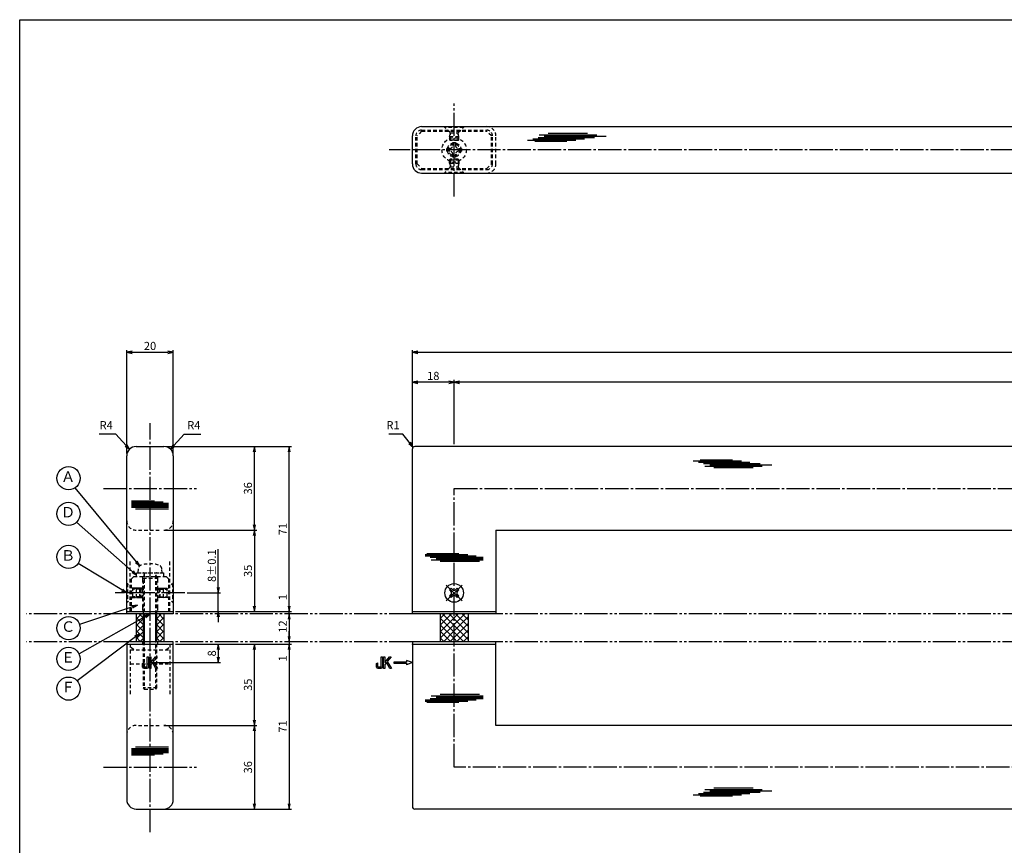
# Model space of a CAD drawing. Units: inches. Extents: x 109 to 916, y 154 to 714.
# Drawn here: x 109 to 533, y 359 to 714 of the extents above; entities that cross this region are included whole.
import ezdxf
from ezdxf.enums import TextEntityAlignment as Align

# ---------------------------------------------------------------- set-up
doc = ezdxf.new("R2010")
doc.units = ezdxf.units.IN
doc.header["$MEASUREMENT"] = 0
for name, pattern in [('CENS', [13, 10, -1, 1, -1]), ('HIDL', [4, 2.5, -1.5]), ('HIDS', [2.5, 1.5, -1]), ('PHAS', [15, 10, -1, 1, -1, 1, -1])]:
    doc.linetypes.add(name, pattern=pattern)
for name, color, linetype in [('02-実線-1', 7, 'Continuous'), ('03-細線', 1, 'Continuous'), ('04-破線-1', 5, 'HIDS'), ('06-中心線', 1, 'CENS'), ('07-2点鎖線', 2, 'PHAS'), ('08-ﾊｯﾁﾝｸﾞ', 2, 'Continuous'), ('09-文字', 4, 'Continuous'), ('10-寸法', 3, 'Continuous'), ('11-ﾈｼﾞ関連', 7, 'Continuous'), ('12-企業ﾏｰｸ', 9, 'Continuous'), ('図枠', 7, 'Continuous')]:
    doc.layers.add(name, color=color, linetype=linetype)
doc.styles.add('STD', font='TXT.shx', dxfattribs={"bigfont": 'bigfont.shx'})
doc.dimstyles.new('1：1', dxfattribs={"dimtxt": 3.5, "dimasz": 2.3, "dimexe": 1, "dimexo": 1, "dimgap": 1, "dimtad": 3, "dimdsep": 46, "dimtxsty": 'STD', "dimblk1": 'ARRI', "dimblk2": 'ARRI', "dimsah": 1, "dimcen": 0, "dimclrd": 3, "dimclre": 3, "dimclrt": 4, "dimadec": 0, "dimazin": 0, "dimtfac": 0.7, "dimtmove": 0, "dimatfit": 0, "dimldrblk": 'ARRI', "dimfxl": 0, "dimtvp": 1, "dimtolj": 1, "dimtzin": 0, "dimarcsym": 0})

# ---------------------------------------------------------------- blocks, each defined once
blk = doc.blocks.new('MS_08')
at = {"color": 1, "linetype": 'CENS'}
for p, q in [((0, -4.8), (0, 4.8)), ((-4.8, 0), (4.8, 0))]:
    blk.add_line(p, q, dxfattribs=at)
at = {"color": 7, "linetype": 'Continuous'}
for p, q in [((-2.35, -0.5), (-2.35, 0.5)), ((-2.35, 0.5), (-1.5, 0.5)), ((-0.5, 2.35), (0.5, 2.35)), ((-0.5, 1.5), (-0.5, 2.35)), ((0.5, 2.35), (0.5, 1.5)), ((1.5, 0.5), (2.35, 0.5)), ((2.35, 0.5), (2.35, -0.5)), ((-1.5, -0.5), (-2.35, -0.5)), ((-0.5, -2.35), (-0.5, -1.5)), ((0.5, -2.35), (-0.5, -2.35)), ((0.5, -1.5), (0.5, -2.35)), ((2.35, -0.5), (1.5, -0.5))]:
    blk.add_line(p, q, dxfattribs=at)
blk.add_circle((0, 0), 4, dxfattribs=at)
for centre, start, end in [((-1.5, 1.5), 270, 0), ((1.5, 1.5), 180, 270), ((-1.5, -1.5), 0, 90), ((1.5, -1.5), 90, 180)]:
    blk.add_arc(centre, 1, start, end, dxfattribs=at)
blk = doc.blocks.new('ARRI')
at = {"color": 0, "linetype": 'ByBlock'}
for p, q in [((0, 0), (-1, 0.21)), ((-1, -0.21), (0, 0)), ((0, 0), (-1, 0))]:
    blk.add_line(p, q, dxfattribs=at)
blk = doc.blocks.new('*D64')
at = {"layer": '10-寸法', "color": 3, "lineweight": -2}
for p, q in [((278.38, 530.53), (278.38, 572.06)), ((280.68, 571.06), (876.08, 571.06)), ((878.38, 530.53), (878.38, 572.06))]:
    blk.add_line(p, q, dxfattribs=at)
at = {"layer": 'Defpoints', "color": 0}
for p in [(878.38, 571.06), (278.38, 529.53), (878.38, 529.53)]:
    blk.add_point(p, dxfattribs=at)
at = {"layer": '10-寸法', "color": 3, "lineweight": -2, "xscale": 2.3, "yscale": 2.3, "zscale": 2.3, "rotation": 180}
blk.add_blockref('ARRI', (278.38, 571.06), dxfattribs=at)
at = {"layer": '10-寸法', "color": 3, "lineweight": -2, "xscale": 2.3, "yscale": 2.3, "zscale": 2.3}
blk.add_blockref('ARRI', (878.38, 571.06), dxfattribs=at)
at = {"layer": '10-寸法', "color": 4, "insert": (578.38, 573.81), "char_height": 3.5, "attachment_point": 5, "style": 'STD'}
blk.add_mtext('\\A1;L=600', dxfattribs=at)
blk = doc.blocks.new('*D65')
at = {"layer": '10-寸法', "color": 3, "lineweight": -2}
for p, q in [((296.38, 531.53), (296.38, 559.16)), ((858.08, 558.16), (298.68, 558.16)), ((860.38, 531.53), (860.38, 559.16))]:
    blk.add_line(p, q, dxfattribs=at)
at = {"layer": 'Defpoints', "color": 0}
for p in [(296.38, 558.16), (296.38, 530.53), (860.38, 530.53)]:
    blk.add_point(p, dxfattribs=at)
at = {"layer": '10-寸法', "color": 3, "lineweight": -2, "xscale": 2.3, "yscale": 2.3, "zscale": 2.3, "rotation": 180}
blk.add_blockref('ARRI', (296.38, 558.16), dxfattribs=at)
at = {"layer": '10-寸法', "color": 3, "lineweight": -2, "xscale": 2.3, "yscale": 2.3, "zscale": 2.3}
blk.add_blockref('ARRI', (860.38, 558.16), dxfattribs=at)
at = {"layer": '10-寸法', "color": 4, "insert": (578.38, 560.91), "char_height": 3.5, "attachment_point": 5, "style": 'STD'}
blk.add_mtext('\\A1;P=564±0.5', dxfattribs=at)
blk = doc.blocks.new('*D67')
at = {"layer": '10-寸法', "color": 3, "lineweight": -2}
for p, q in [((278.38, 530.53), (278.38, 559.16)), ((294.08, 558.16), (280.68, 558.16)), ((296.38, 531.53), (296.38, 559.16))]:
    blk.add_line(p, q, dxfattribs=at)
at = {"layer": 'Defpoints', "color": 0}
for p in [(278.38, 558.16), (296.38, 530.53), (278.38, 529.53)]:
    blk.add_point(p, dxfattribs=at)
at = {"layer": '10-寸法', "color": 3, "lineweight": -2, "xscale": 2.3, "yscale": 2.3, "zscale": 2.3, "rotation": 180}
blk.add_blockref('ARRI', (278.38, 558.16), dxfattribs=at)
at = {"layer": '10-寸法', "color": 3, "lineweight": -2, "xscale": 2.3, "yscale": 2.3, "zscale": 2.3}
blk.add_blockref('ARRI', (296.38, 558.16), dxfattribs=at)
at = {"layer": '10-寸法', "color": 4, "insert": (287.38, 560.91), "char_height": 3.5, "attachment_point": 5, "style": 'STD'}
blk.add_mtext('\\A1;18', dxfattribs=at)
blk = doc.blocks.new('*D68')
at = {"layer": '10-寸法', "color": 3, "lineweight": -2}
for p, q in [((172.46, 530.53), (211.37, 530.53)), ((210.37, 496.83), (210.37, 528.23)), ((171.46, 494.53), (211.37, 494.53))]:
    blk.add_line(p, q, dxfattribs=at)
at = {"layer": 'Defpoints', "color": 0}
for p in [(171.46, 530.53), (210.37, 530.53), (170.46, 494.53)]:
    blk.add_point(p, dxfattribs=at)
at = {"layer": '10-寸法', "color": 3, "lineweight": -2, "xscale": 2.3, "yscale": 2.3, "zscale": 2.3}
for p, rotation in [((210.37, 530.53), 90), ((210.37, 494.53), 270)]:
    blk.add_blockref('ARRI', p, dxfattribs=dict(at, rotation=rotation))
at = {"layer": '10-寸法', "color": 4, "insert": (207.62, 512.53), "char_height": 3.5, "attachment_point": 5, "rotation": 90, "style": 'STD'}
blk.add_mtext('\\A1;36', dxfattribs=at)
blk = doc.blocks.new('*D69')
at = {"layer": '10-寸法', "color": 3, "lineweight": -2}
for p, q in [((172.46, 530.53), (226.34, 530.53)), ((225.34, 461.83), (225.34, 528.23)), ((225.2, 459.53), (226.34, 459.53))]:
    blk.add_line(p, q, dxfattribs=at)
at = {"layer": 'Defpoints', "color": 0}
for p in [(171.46, 530.53), (225.34, 530.53), (224.2, 459.53)]:
    blk.add_point(p, dxfattribs=at)
at = {"layer": '10-寸法', "color": 3, "lineweight": -2, "xscale": 2.3, "yscale": 2.3, "zscale": 2.3}
for p, rotation in [((225.34, 530.53), 90), ((225.34, 459.53), 270)]:
    blk.add_blockref('ARRI', p, dxfattribs=dict(at, rotation=rotation))
at = {"layer": '10-寸法', "color": 4, "insert": (222.59, 495.03), "char_height": 3.5, "attachment_point": 5, "rotation": 90, "style": 'STD'}
blk.add_mtext('\\A1;71', dxfattribs=at)
blk = doc.blocks.new('*D70')
at = {"layer": '10-寸法', "color": 3, "lineweight": -2}
for p, q in [((171.46, 494.53), (211.37, 494.53)), ((210.37, 492.23), (210.37, 461.83)), ((176.46, 459.53), (211.37, 459.53))]:
    blk.add_line(p, q, dxfattribs=at)
at = {"layer": 'Defpoints', "color": 0}
for p in [(170.46, 494.53), (175.46, 459.53), (210.37, 459.53)]:
    blk.add_point(p, dxfattribs=at)
at = {"layer": '10-寸法', "color": 3, "lineweight": -2, "xscale": 2.3, "yscale": 2.3, "zscale": 2.3}
for p, rotation in [((210.37, 494.53), 90), ((210.37, 459.53), 270)]:
    blk.add_blockref('ARRI', p, dxfattribs=dict(at, rotation=rotation))
at = {"layer": '10-寸法', "color": 4, "insert": (207.62, 477.03), "char_height": 3.5, "attachment_point": 5, "rotation": 90, "style": 'STD'}
blk.add_mtext('\\A1;35', dxfattribs=at)
blk = doc.blocks.new('*D71')
at = {"layer": '10-寸法', "color": 3, "lineweight": -2}
for p, q in [((194.83, 469.83), (194.83, 486.38)), ((181.46, 467.53), (195.83, 467.53)), ((194.83, 459.53), (194.83, 467.53)), ((176.46, 459.53), (195.83, 459.53)), ((194.83, 457.23), (194.83, 454.93))]:
    blk.add_line(p, q, dxfattribs=at)
at = {"layer": 'Defpoints', "color": 0}
for p in [(180.46, 467.53), (194.83, 467.53), (175.46, 459.53)]:
    blk.add_point(p, dxfattribs=at)
at = {"layer": '10-寸法', "color": 3, "lineweight": -2, "xscale": 2.3, "yscale": 2.3, "zscale": 2.3}
for p, rotation in [((194.83, 467.53), 270), ((194.83, 459.53), 90)]:
    blk.add_blockref('ARRI', p, dxfattribs=dict(at, rotation=rotation))
at = {"layer": '10-寸法', "color": 4, "insert": (192.08, 479.26), "char_height": 3.5, "attachment_point": 5, "rotation": 90, "style": 'STD'}
blk.add_mtext('\\A1;8±0.1', dxfattribs=at)
blk = doc.blocks.new('*D72')
at = {"layer": '10-寸法', "color": 3, "lineweight": -2}
for p, q in [((171.46, 410.53), (211.37, 410.53)), ((210.37, 408.23), (210.37, 376.83)), ((171.46, 374.53), (211.37, 374.53))]:
    blk.add_line(p, q, dxfattribs=at)
at = {"layer": 'Defpoints', "color": 0}
for p in [(170.46, 410.53), (170.46, 374.53), (210.37, 374.53)]:
    blk.add_point(p, dxfattribs=at)
at = {"layer": '10-寸法', "color": 3, "lineweight": -2, "xscale": 2.3, "yscale": 2.3, "zscale": 2.3}
for p, rotation in [((210.37, 410.53), 90), ((210.37, 374.53), 270)]:
    blk.add_blockref('ARRI', p, dxfattribs=dict(at, rotation=rotation))
at = {"layer": '10-寸法', "color": 4, "insert": (207.62, 392.53), "char_height": 3.5, "attachment_point": 5, "rotation": 90, "style": 'STD'}
blk.add_mtext('\\A1;36', dxfattribs=at)
blk = doc.blocks.new('*D73')
at = {"layer": '10-寸法', "color": 3, "lineweight": -2}
for p, q in [((225.2, 445.53), (226.34, 445.53)), ((225.34, 443.23), (225.34, 376.83)), ((171.46, 374.53), (226.34, 374.53))]:
    blk.add_line(p, q, dxfattribs=at)
at = {"layer": 'Defpoints', "color": 0}
for p in [(224.2, 445.53), (170.46, 374.53), (225.34, 374.53)]:
    blk.add_point(p, dxfattribs=at)
at = {"layer": '10-寸法', "color": 3, "lineweight": -2, "xscale": 2.3, "yscale": 2.3, "zscale": 2.3}
for p, rotation in [((225.34, 445.53), 90), ((225.34, 374.53), 270)]:
    blk.add_blockref('ARRI', p, dxfattribs=dict(at, rotation=rotation))
at = {"layer": '10-寸法', "color": 4, "insert": (222.59, 410.03), "char_height": 3.5, "attachment_point": 5, "rotation": 90, "style": 'STD'}
blk.add_mtext('\\A1;71', dxfattribs=at)
blk = doc.blocks.new('*D74')
at = {"layer": '10-寸法', "color": 3, "lineweight": -2}
for p, q in [((209.16, 445.53), (211.37, 445.53)), ((210.37, 412.83), (210.37, 443.23)), ((171.46, 410.53), (211.37, 410.53))]:
    blk.add_line(p, q, dxfattribs=at)
at = {"layer": 'Defpoints', "color": 0}
for p in [(208.16, 445.53), (210.37, 445.53), (170.46, 410.53)]:
    blk.add_point(p, dxfattribs=at)
at = {"layer": '10-寸法', "color": 3, "lineweight": -2, "xscale": 2.3, "yscale": 2.3, "zscale": 2.3}
for p, rotation in [((210.37, 445.53), 90), ((210.37, 410.53), 270)]:
    blk.add_blockref('ARRI', p, dxfattribs=dict(at, rotation=rotation))
at = {"layer": '10-寸法', "color": 4, "insert": (207.62, 428.03), "char_height": 3.5, "attachment_point": 5, "rotation": 90, "style": 'STD'}
blk.add_mtext('\\A1;35', dxfattribs=at)
blk = doc.blocks.new('*D80')
at = {"layer": '10-寸法', "color": 3, "lineweight": -2}
for p, q in [((155.46, 527.53), (155.46, 572.06)), ((157.76, 571.06), (173.16, 571.06)), ((175.46, 527.53), (175.46, 572.06))]:
    blk.add_line(p, q, dxfattribs=at)
at = {"layer": 'Defpoints', "color": 0}
for p in [(175.46, 571.06), (155.46, 526.53), (175.46, 526.53)]:
    blk.add_point(p, dxfattribs=at)
at = {"layer": '10-寸法', "color": 3, "lineweight": -2, "xscale": 2.3, "yscale": 2.3, "zscale": 2.3, "rotation": 180}
blk.add_blockref('ARRI', (155.46, 571.06), dxfattribs=at)
at = {"layer": '10-寸法', "color": 3, "lineweight": -2, "xscale": 2.3, "yscale": 2.3, "zscale": 2.3}
blk.add_blockref('ARRI', (175.46, 571.06), dxfattribs=at)
at = {"layer": '10-寸法', "color": 4, "insert": (165.46, 573.81), "char_height": 3.5, "attachment_point": 5, "style": 'STD'}
blk.add_mtext('\\A1;20', dxfattribs=at)
blk = doc.blocks.new('A$C044C4227')
at = {"color": 5, "linetype": 'HIDS'}
for p, q in [((-3.15, 0.6), (-1.9125, 0.6)), ((-3.15, -0.6), (-3.15, 0.6)), ((-0.6, 1.9125), (-0.6, 3.15)), ((-0.6, 3.15), (0.6, 3.15)), ((0.6, 3.15), (0.6, 1.9125)), ((1.9125, 0.6), (3.15, 0.6)), ((3.15, 0.6), (3.15, -0.6)), ((-1.9125, -0.6), (-3.15, -0.6)), ((-0.6, -3.15), (-0.6, -1.9125)), ((0.6, -3.15), (-0.6, -3.15)), ((0.6, -1.9125), (0.6, -3.15)), ((3.15, -0.6), (1.9125, -0.6))]:
    blk.add_line(p, q, dxfattribs=at)
blk.add_circle((0, 0), 5.25, dxfattribs=at)
for centre, start, end in [((-1.9125, 1.9125), 270, 0), ((1.9125, 1.9125), 180, 270), ((-1.9125, -1.9125), 0, 90), ((1.9125, -1.9125), 90, 180)]:
    blk.add_arc(centre, 1.3125, start, end, dxfattribs=at)
blk = doc.blocks.new('*D75')
at = {"layer": '10-寸法', "color": 3, "lineweight": -2}
blk.add_line((225.34, 456.23), (225.34, 448.83), dxfattribs=at)
at = {"layer": 'Defpoints', "color": 0}
for p in [(225.34, 458.53), (225.34, 446.53), (225.34, 446.53)]:
    blk.add_point(p, dxfattribs=at)
at = {"layer": '10-寸法', "color": 3, "lineweight": -2, "xscale": 2.3, "yscale": 2.3, "zscale": 2.3}
for p, rotation in [((225.34, 458.53), 90), ((225.34, 446.53), 270)]:
    blk.add_blockref('ARRI', p, dxfattribs=dict(at, rotation=rotation))
at = {"layer": '10-寸法', "color": 4, "insert": (222.59, 453.05), "char_height": 3.5, "attachment_point": 5, "rotation": 90, "style": 'STD'}
blk.add_mtext('\\A1;12', dxfattribs=at)
blk = doc.blocks.new('*D76')
at = {"layer": '10-寸法', "color": 3, "lineweight": -2}
for p, q in [((225.34, 461.83), (225.34, 467.3)), ((176.46, 459.53), (226.34, 459.53)), ((225.34, 458.53), (225.34, 459.53)), ((225.34, 456.23), (225.34, 453.93))]:
    blk.add_line(p, q, dxfattribs=at)
at = {"layer": 'Defpoints', "color": 0}
for p in [(175.46, 459.53), (225.34, 459.53), (225.34, 458.53)]:
    blk.add_point(p, dxfattribs=at)
at = {"layer": '10-寸法', "color": 3, "lineweight": -2, "xscale": 2.3, "yscale": 2.3, "zscale": 2.3}
for p, rotation in [((225.34, 459.53), 270), ((225.34, 458.53), 90)]:
    blk.add_blockref('ARRI', p, dxfattribs=dict(at, rotation=rotation))
at = {"layer": '10-寸法', "color": 4, "insert": (222.59, 465.71), "char_height": 3.5, "attachment_point": 5, "rotation": 90, "style": 'STD'}
blk.add_mtext('\\A1;1', dxfattribs=at)
blk = doc.blocks.new('*D77')
at = {"layer": '10-寸法', "color": 3, "lineweight": -2}
for p, q in [((225.34, 448.83), (225.34, 451.13)), ((177.46, 445.53), (226.34, 445.53)), ((225.34, 446.53), (225.34, 445.53)), ((225.34, 443.23), (225.34, 437.76))]:
    blk.add_line(p, q, dxfattribs=at)
at = {"layer": 'Defpoints', "color": 0}
for p in [(176.46, 445.53), (225.34, 446.53), (225.34, 445.53)]:
    blk.add_point(p, dxfattribs=at)
at = {"layer": '10-寸法', "color": 3, "lineweight": -2, "xscale": 2.3, "yscale": 2.3, "zscale": 2.3}
for p, rotation in [((225.34, 446.53), 270), ((225.34, 445.53), 90)]:
    blk.add_blockref('ARRI', p, dxfattribs=dict(at, rotation=rotation))
at = {"layer": '10-寸法', "color": 4, "insert": (222.59, 439.35), "char_height": 3.5, "attachment_point": 5, "rotation": 90, "style": 'STD'}
blk.add_mtext('\\A1;1', dxfattribs=at)
blk = doc.blocks.new('*D78')
at = {"layer": '12-企業ﾏｰｸ', "color": 3, "lineweight": -2}
for p, q in [((176.46, 445.53), (195.83, 445.53)), ((194.83, 443.23), (194.83, 439.83)), ((166.46, 437.53), (195.83, 437.53))]:
    blk.add_line(p, q, dxfattribs=at)
at = {"layer": 'Defpoints', "color": 0}
for p in [(175.46, 445.53), (165.46, 437.53), (194.83, 437.53)]:
    blk.add_point(p, dxfattribs=at)
at = {"layer": '12-企業ﾏｰｸ', "color": 3, "lineweight": -2, "xscale": 2.3, "yscale": 2.3, "zscale": 2.3}
for p, rotation in [((194.83, 445.53), 90), ((194.83, 437.53), 270)]:
    blk.add_blockref('ARRI', p, dxfattribs=dict(at, rotation=rotation))
at = {"layer": '12-企業ﾏｰｸ', "color": 4, "insert": (192.08, 441.53), "char_height": 3.5, "attachment_point": 5, "rotation": 90, "style": 'STD'}
blk.add_mtext('\\A1;8', dxfattribs=at)
blk = doc.blocks.new('A$C741E2E0F')
at = {"layer": '12-企業ﾏｰｸ'}
for p, q in [((-12.39, -10.64), (-12.39, -5.64)), ((-12.39, -5.64), (-11.85, -5.64)), ((-11.85, -5.64), (-11.85, -8.12)), ((-11.85, -8.12), (-9.79, -5.64)), ((-11.17, -8.12), (-11.85, -8.91)), ((-9.69, -10.64), (-11.17, -8.12)), ((-9.05, -5.64), (-10.78, -7.67)), ((-10.78, -7.67), (-8.97, -10.64)), ((-9.79, -5.64), (-9.05, -5.64)), ((-2.47, -7.89), (-7.97, -7.89)), ((-7.97, -7.89), (-7.97, -8.39)), ((-7.97, -8.39), (-2.47, -8.39)), ((0.03, -8.14), (-2.47, -7.23)), ((-2.47, -7.23), (-2.47, -7.89)), ((0.03, -8.14), (-2.47, -9.05)), ((-2.47, -8.39), (-2.47, -9.05)), ((-11.85, -10.64), (-12.39, -10.64)), ((-11.85, -8.91), (-11.85, -10.64)), ((-8.97, -10.64), (-9.69, -10.64))]:
    blk.add_line(p, q, dxfattribs=at)
for points in [[(-15.43, -8.45), (-15.43, -8.45), (-14.94, -8.28), (-14.94, -8.28)], [(-15.43, -9.46), (-15.43, -9.46), (-15.43, -8.45), (-15.43, -8.45)], [(-14.94, -8.28), (-14.94, -8.28), (-14.94, -9.95), (-14.94, -9.95)], [(-13.38, -9.95), (-13.38, -9.95), (-13.38, -5.64), (-13.38, -5.64)], [(-13.38, -5.64), (-13.38, -5.64), (-12.89, -5.64), (-12.89, -5.64)], [(-12.89, -5.64), (-12.89, -5.64), (-12.89, -9.46), (-12.89, -9.46)], [(-15.28, -10.4), (-15.38, -10.23), (-15.43, -9.92), (-15.43, -9.46)], [(-14.74, -10.64), (-15.01, -10.64), (-15.19, -10.56), (-15.28, -10.4)], [(-14.94, -9.95), (-14.94, -9.95), (-13.38, -9.95), (-13.38, -9.95)], [(-13.57, -10.64), (-13.57, -10.64), (-14.74, -10.64), (-14.74, -10.64)]]:
    blk.add_open_spline(points, degree=3, dxfattribs=at)
blk.add_open_spline([(-12.89, -9.46), (-12.89, -9.92), (-12.94, -10.23), (-13.03, -10.39), (-13.13, -10.56), (-13.31, -10.64), (-13.57, -10.64)], degree=3, knots=[9, 9, 9, 9, 10, 10, 10, 11, 11, 11, 11], dxfattribs=at)
blk.add_point((0.03, -0.14), dxfattribs=at)
blk = doc.blocks.new('*X63')
at = {"color": 0, "linetype": 'Continuous'}
for p, q in [((108.52, 368.73), (110.84, 371.05)), ((111.52, 366.49), (108.52, 369.49)), ((108.52, 365.9), (111.52, 368.9)), ((111.52, 369.31), (109.78, 371.05)), ((117.52, 369.25), (119.32, 371.05)), ((117.52, 366.42), (120.52, 369.42)), ((120.52, 365.97), (117.52, 368.97)), ((120.52, 368.8), (118.26, 371.05)), ((111.52, 363.66), (108.52, 366.66)), ((108.52, 363.08), (111.52, 366.08)), ((117.52, 363.59), (120.52, 366.59)), ((120.52, 363.14), (117.52, 366.14)), ((111.52, 360.83), (108.52, 363.83)), ((108.52, 360.25), (111.52, 363.25)), ((110.46, 359.05), (108.52, 361)), ((110.15, 359.05), (111.52, 360.42)), ((117.52, 360.76), (120.52, 363.76)), ((120.52, 360.31), (117.52, 363.31)), ((118.95, 359.05), (117.52, 360.49)), ((118.64, 359.05), (120.52, 360.93))]:
    blk.add_line(p, q, dxfattribs=at)
blk = doc.blocks.new('*X62')
at = {"color": 0, "linetype": 'Continuous'}
for p, q in [((666, 366.18), (670.87, 371.05)), ((666, 369.01), (668.04, 371.05)), ((666, 363.36), (672, 369.36)), ((672, 363.21), (666, 369.21)), ((672, 366.04), (666.98, 371.05)), ((672, 368.86), (669.81, 371.05)), ((672, 366.53), (676.52, 371.05)), ((672, 369.36), (673.7, 371.05)), ((672, 363.7), (678, 369.7)), ((678, 362.86), (672, 368.86)), ((678, 365.69), (672.63, 371.05)), ((678, 368.52), (675.46, 371.05)), ((666, 360.53), (672, 366.53)), ((672, 360.38), (666, 366.38)), ((672, 360.87), (678, 366.87)), ((678, 360.04), (672, 366.04)), ((670.49, 359.05), (666, 363.55)), ((667.66, 359.05), (666, 360.72)), ((667.35, 359.05), (672, 363.7)), ((670.18, 359.05), (672, 360.87)), ((676.15, 359.05), (672, 363.21)), ((673.32, 359.05), (672, 360.38)), ((673.01, 359.05), (678, 364.04)), ((675.84, 359.05), (678, 361.21))]:
    blk.add_line(p, q, dxfattribs=at)
blk = doc.blocks.new('A$C148C772C')
at = {"layer": '12-企業ﾏｰｸ'}
for p, q in [((-0.16, -2.53), (-0.16, 2.47)), ((-0.16, 2.47), (0.38, 2.47)), ((0.38, 2.47), (0.38, 0)), ((0.38, 0), (2.44, 2.47)), ((3.18, 2.47), (1.44, 0.45)), ((1.44, 0.45), (3.25, -2.53)), ((2.44, 2.47), (3.18, 2.47)), ((0.38, -2.53), (-0.16, -2.53)), ((1.05, -0.01), (0.38, -0.8)), ((0.38, -0.8), (0.38, -2.53)), ((2.53, -2.53), (1.05, -0.01)), ((3.25, -2.53), (2.53, -2.53))]:
    blk.add_line(p, q, dxfattribs=at)
for points in [[(-1.15, -1.83), (-1.15, -1.83), (-1.15, 2.47), (-1.15, 2.47)], [(-1.15, 2.47), (-1.15, 2.47), (-0.66, 2.47), (-0.66, 2.47)], [(-0.66, 2.47), (-0.66, 2.47), (-0.66, -1.34), (-0.66, -1.34)], [(-3.2, -0.34), (-3.2, -0.34), (-2.72, -0.16), (-2.72, -0.16)], [(-3.2, -1.34), (-3.2, -1.34), (-3.2, -0.34), (-3.2, -0.34)], [(-3.06, -2.28), (-3.16, -2.12), (-3.2, -1.8), (-3.2, -1.34)], [(-2.52, -2.53), (-2.79, -2.53), (-2.97, -2.45), (-3.06, -2.28)], [(-2.72, -0.16), (-2.72, -0.16), (-2.72, -1.83), (-2.72, -1.83)], [(-2.72, -1.83), (-2.72, -1.83), (-1.15, -1.83), (-1.15, -1.83)], [(-1.35, -2.53), (-1.35, -2.53), (-2.52, -2.53), (-2.52, -2.53)]]:
    blk.add_open_spline(points, degree=3, dxfattribs=at)
blk.add_open_spline([(-0.66, -1.34), (-0.66, -1.8), (-0.71, -2.11), (-0.81, -2.28), (-0.9, -2.44), (-1.08, -2.53), (-1.35, -2.53)], degree=3, knots=[9, 9, 9, 9, 10, 10, 10, 11, 11, 11, 11], dxfattribs=at)
blk.add_point((0.02, -0.03), dxfattribs=at)

msp = doc.modelspace()

# ---------------------------------------------------------------- linework, layer by layer
at = {"color": 7, "linetype": 'Continuous'}
msp.add_line((278.384, 445.531), (314.384, 445.531), dxfattribs=at)
msp.add_line((278.384, 445.531), (314.384, 445.531), dxfattribs=at)
at = {"layer": '02-実線-1'}
for p, q in [((282.384, 668.176), (874.384, 668.176)), ((278.384, 652.176), (278.384, 664.176)), ((282.384, 648.176), (874.384, 648.176)), ((159.46, 530.531), (171.46, 530.531)), ((877.384, 530.531), (279.384, 530.531)), ((278.384, 459.531), (278.384, 529.531)), ((314.384, 494.531), (842.384, 494.531)), ((278.384, 459.531), (314.384, 459.531)), ((278.384, 445.531), (278.384, 375.531)), ((842.384, 410.531), (314.384, 410.531)), ((159.46, 374.531), (171.46, 374.531)), ((877.384, 374.531), (279.384, 374.531))]:
    msp.add_line(p, q, dxfattribs=at)
at = {"layer": '02-実線-1', "color": 7, "linetype": 'Continuous'}
for p, q in [((155.46, 459.531), (155.46, 526.531)), ((175.46, 526.531), (175.46, 459.531)), ((314.384, 494.531), (314.384, 459.531)), ((155.46, 445.531), (155.46, 378.531)), ((175.46, 378.531), (175.46, 445.531)), ((314.384, 410.531), (314.384, 445.531))]:
    msp.add_line(p, q, dxfattribs=at)
at = {"layer": '02-実線-1'}
for points in [[(155.46, 459.531), (175.46, 459.531), (175.46, 458.531), (155.46, 458.531)], [(278.384, 459.531), (314.384, 459.531), (314.384, 458.531), (278.384, 458.531)], [(155.46, 445.531), (175.46, 445.531), (175.46, 446.531), (155.46, 446.531)], [(278.384, 445.531), (314.384, 445.531), (314.384, 446.531), (278.384, 446.531)]]:
    msp.add_lwpolyline(points, close=True, dxfattribs=at)
for centre, radius, start, end in [((282.384, 664.176), 4, 90, 180), ((282.384, 652.176), 4, 180, 270), ((159.46, 526.531), 4, 90, 180), ((171.46, 526.531), 4, 0, 90), ((279.384, 529.531), 1, 90, 180), ((159.46, 378.531), 4, 180, 270), ((171.46, 378.531), 4, 270, 0), ((279.384, 375.531), 1, 180, 270)]:
    msp.add_arc(centre, radius, start, end, dxfattribs=at)
at = {"layer": '03-細線', "color": 1, "linetype": 'Continuous'}
for p, q in [((327.982, 662.363), (348.776, 662.363)), ((330.255, 662.93), (352.412, 662.93)), ((331.05, 661.908), (344.913, 661.908)), ((332.527, 663.498), (356.844, 663.498)), ((332.982, 664.634), (357.753, 664.634)), ((335.141, 664.066), (361.844, 664.066)), ((336.845, 665.315), (353.776, 665.315)), ((399.219, 524.396), (420.014, 524.396)), ((401.492, 523.828), (423.65, 523.828)), ((402.287, 524.85), (416.15, 524.85)), ((403.765, 523.26), (428.081, 523.26)), ((404.219, 522.125), (428.99, 522.125)), ((406.378, 522.693), (433.081, 522.693)), ((408.083, 521.444), (425.013, 521.444)), ((157.46, 507.163), (167.322, 507.163)), ((157.46, 506.709), (171.185, 506.709)), ((157.46, 506.141), (173.46, 506.141)), ((157.46, 505.573), (173.46, 505.573)), ((157.46, 504.438), (173.46, 504.438)), ((157.55, 505.006), (173.46, 505.006)), ((159.254, 503.757), (173.46, 503.757)), ((283.884, 484.101), (302.27, 484.101)), ((283.884, 483.534), (305.906, 483.534)), ((284.544, 484.556), (298.406, 484.556)), ((286.021, 482.966), (308.884, 482.966)), ((286.475, 481.83), (308.884, 481.83)), ((288.634, 482.398), (308.884, 482.398)), ((290.339, 481.149), (307.269, 481.149)), ((159.46, 458.531), (159.46, 446.531)), ((171.46, 458.531), (171.46, 446.531)), ((290.384, 458.531), (290.384, 446.531)), ((302.384, 458.531), (302.384, 446.531)), ((290.339, 423.913), (307.269, 423.913)), ((283.884, 421.529), (305.906, 421.529)), ((283.884, 420.961), (302.27, 420.961)), ((284.544, 420.507), (298.406, 420.507)), ((286.021, 422.096), (308.884, 422.096)), ((286.475, 423.232), (308.884, 423.232)), ((288.634, 422.664), (308.884, 422.664)), ((157.46, 400.624), (173.46, 400.624)), ((157.46, 399.489), (173.46, 399.489)), ((157.46, 398.921), (173.46, 398.921)), ((157.55, 400.057), (173.46, 400.057)), ((159.254, 401.306), (173.46, 401.306)), ((157.46, 398.353), (171.185, 398.353)), ((157.46, 397.899), (167.322, 397.899)), ((403.765, 381.802), (428.081, 381.802)), ((404.219, 382.937), (428.99, 382.937)), ((406.378, 382.37), (433.081, 382.37)), ((408.083, 383.619), (425.013, 383.619)), ((399.219, 380.666), (420.014, 380.666)), ((401.492, 381.234), (423.65, 381.234)), ((402.287, 380.212), (416.15, 380.212))]:
    msp.add_line(p, q, dxfattribs=at)
at = {"layer": '04-破線-1'}
for p, q in [((282.384, 666.176), (280.384, 664.176)), ((282.384, 666.676), (310.384, 666.676)), ((282.384, 666.176), (310.384, 666.176)), ((312.384, 664.176), (310.384, 666.176)), ((279.884, 652.176), (279.884, 664.176)), ((280.384, 652.176), (280.384, 664.176)), ((280.384, 652.176), (282.384, 650.176)), ((282.384, 650.176), (310.384, 650.176)), ((282.384, 649.676), (310.384, 649.676)), ((310.384, 650.176), (312.384, 652.176))]:
    msp.add_line(p, q, dxfattribs=at)
at = {"layer": '04-破線-1', "color": 5, "linetype": 'HIDS'}
for p, q in [((312.384, 652.176), (312.384, 664.176)), ((312.884, 652.176), (312.884, 664.176)), ((314.384, 652.176), (314.384, 664.176)), ((160.46, 494.531), (170.46, 494.531)), ((156.96, 459.531), (156.96, 481.039)), ((173.96, 459.531), (173.96, 481.039)), ((157.46, 473.531), (158.46, 474.531)), ((157.46, 459.531), (157.46, 473.531)), ((158.46, 474.531), (172.46, 474.531)), ((173.46, 473.531), (172.46, 474.531)), ((173.46, 473.531), (173.46, 459.531)), ((156.96, 445.531), (156.96, 424.023)), ((173.96, 445.531), (173.96, 424.023)), ((158.46, 443.031), (156.96, 444.531)), ((156.96, 443.031), (173.96, 443.031)), ((172.46, 443.031), (173.96, 444.531)), ((156.96, 437.031), (173.96, 437.031)), ((160.46, 410.531), (170.46, 410.531))]:
    msp.add_line(p, q, dxfattribs=at)
at = {"layer": '04-破線-1', "color": 5, "linetype": 'HIDL'}
for p, q in [((162.21, 474.531), (162.21, 458.531)), ((168.71, 474.531), (168.71, 458.531)), ((162.21, 446.531), (162.21, 445.531)), ((168.71, 446.531), (168.71, 445.531))]:
    msp.add_line(p, q, dxfattribs=at)
at = {"layer": '04-破線-1'}
for centre, start, end in [((282.384, 664.176), 90, 180), ((282.384, 652.176), 180, 270)]:
    msp.add_arc(centre, 2.5, start, end, dxfattribs=at)
at = {"layer": '04-破線-1', "color": 5, "linetype": 'HIDS'}
for centre, radius, start, end in [((310.384, 664.176), 4, 360, 90), ((310.384, 664.176), 2.5, 360, 90), ((310.384, 652.176), 4, 270, 360), ((310.384, 652.176), 2.5, 270, 360), ((159.46, 498.531), 4, 180, 270), ((171.46, 498.531), 4, 270, 0), ((159.46, 406.531), 4, 90, 180), ((171.46, 406.531), 4, 0, 90)]:
    msp.add_arc(centre, radius, start, end, dxfattribs=at)
at = {"layer": '06-中心線', "linetype": 'CENS'}
for p, q in [((296.384, 638.176), (296.384, 678.176)), ((888.384, 658.176), (268.384, 658.176)), ((165.46, 364.531), (165.46, 540.531)), ((145.46, 512.531), (185.46, 512.531)), ((296.384, 392.531), (296.384, 512.531)), ((296.384, 512.531), (860.384, 512.531)), ((180.46, 467.531), (150.46, 467.531)), ((145.46, 392.531), (185.46, 392.531)), ((860.384, 392.531), (296.384, 392.531))]:
    msp.add_line(p, q, dxfattribs=at)
at = {"layer": '07-2点鎖線', "color": 2, "linetype": 'PHAS'}
for p, q in [((278.384, 458.531), (175.46, 458.531)), ((842.384, 458.531), (314.384, 458.531)), ((278.384, 446.531), (175.46, 446.531)), ((842.384, 446.531), (314.384, 446.531))]:
    msp.add_line(p, q, dxfattribs=at)
at = {"layer": '08-ﾊｯﾁﾝｸﾞ', "color": 2, "linetype": 'PHAS'}
for p, q in [((155.46, 458.531), (112.359, 458.531)), ((155.46, 446.531), (112.359, 446.531))]:
    msp.add_line(p, q, dxfattribs=at)
at = {"layer": '09-文字', "color": 3}
for centre in [(130.41, 516.896), (130.41, 501.601), (130.41, 483.015), (130.41, 452.387), (130.41, 439.146), (130.41, 426.35)]:
    msp.add_circle(centre, 5, dxfattribs=at)
at = {"layer": '11-ﾈｼﾞ関連', "color": 5, "linetype": 'HIDS'}
for p, q in [((292.384, 667.876), (292.384, 668.176)), ((294.617, 665.643), (292.384, 667.876)), ((300.384, 667.876), (292.384, 667.876)), ((294.698, 665.526), (298.07, 665.526)), ((298.151, 665.643), (300.384, 667.876)), ((300.384, 668.176), (300.384, 667.876)), ((294.384, 663.96), (294.734, 665.36)), ((294.384, 663.96), (298.384, 663.96)), ((294.384, 663.96), (294.384, 662.524)), ((294.384, 662.524), (298.384, 662.524)), ((294.734, 662.176), (294.384, 662.524)), ((294.734, 662.176), (294.734, 665.36)), ((298.034, 662.176), (294.734, 662.176)), ((298.384, 663.96), (298.034, 665.36)), ((298.034, 662.176), (298.034, 665.36)), ((298.384, 662.524), (298.034, 662.176)), ((298.384, 662.524), (298.384, 663.96)), ((294.734, 654.176), (294.384, 653.827)), ((294.384, 653.827), (298.384, 653.827)), ((294.384, 652.391), (294.384, 653.827)), ((294.734, 654.176), (294.734, 650.991)), ((298.034, 654.176), (294.734, 654.176)), ((298.034, 654.176), (298.034, 650.991)), ((298.384, 653.827), (298.034, 654.176)), ((298.384, 653.827), (298.384, 652.391)), ((294.617, 650.708), (292.384, 648.476)), ((292.384, 648.476), (292.384, 648.176)), ((300.384, 648.476), (292.384, 648.476)), ((294.384, 652.391), (294.734, 650.991)), ((294.384, 652.391), (298.384, 652.391)), ((294.698, 650.826), (298.07, 650.826)), ((298.384, 652.391), (298.034, 650.991)), ((298.151, 650.708), (300.384, 648.476)), ((300.384, 648.176), (300.384, 648.476)), ((159.71, 476.131), (171.21, 476.131)), ((159.71, 474.531), (159.71, 476.131)), ((160.362, 477.864), (160.21, 476.131)), ((160.21, 476.131), (170.71, 476.131)), ((162.96, 475.881), (162.46, 473.881)), ((162.96, 475.881), (162.96, 458.531)), ((167.96, 458.531), (167.96, 475.881)), ((168.46, 473.881), (167.96, 475.881)), ((170.71, 476.131), (170.559, 477.864)), ((171.21, 476.131), (171.21, 474.531)), ((155.46, 471.531), (155.76, 471.531)), ((157.993, 469.298), (155.76, 471.531)), ((155.76, 471.531), (155.76, 463.531)), ((162.46, 473.881), (168.46, 473.881)), ((162.46, 472.881), (162.46, 458.531)), ((168.46, 458.531), (168.46, 472.881)), ((172.928, 469.298), (175.16, 471.531)), ((175.46, 471.531), (175.16, 471.531)), ((175.16, 471.531), (175.16, 463.531)), ((159.676, 469.531), (157.76, 469.531)), ((158.11, 465.845), (158.11, 469.217)), ((159.676, 469.531), (158.276, 469.181)), ((161.46, 469.181), (158.276, 469.181)), ((159.676, 465.531), (159.676, 469.531)), ((161.112, 469.531), (159.676, 469.531)), ((162.21, 469.531), (161.112, 469.531)), ((161.112, 465.531), (161.112, 469.531)), ((161.112, 469.531), (161.46, 469.181)), ((161.46, 469.181), (161.46, 465.881)), ((162.21, 469.181), (161.46, 469.181)), ((168.71, 469.531), (169.809, 469.531)), ((168.71, 469.181), (169.46, 469.181)), ((169.809, 469.531), (169.46, 469.181)), ((169.46, 469.181), (172.645, 469.181)), ((169.46, 469.181), (169.46, 465.881)), ((169.809, 465.531), (169.809, 469.531)), ((169.809, 469.531), (171.245, 469.531)), ((171.245, 469.531), (173.16, 469.531)), ((171.245, 469.531), (172.645, 469.181)), ((171.245, 465.531), (171.245, 469.531)), ((172.81, 465.845), (172.81, 469.217)), ((155.76, 463.531), (155.46, 463.531)), ((157.993, 465.764), (155.76, 463.531)), ((157.76, 465.531), (159.676, 465.531)), ((159.676, 465.531), (158.276, 465.881)), ((161.46, 465.881), (158.276, 465.881)), ((159.676, 465.531), (161.112, 465.531)), ((161.46, 465.881), (161.112, 465.531)), ((161.112, 465.531), (162.21, 465.531)), ((162.21, 465.881), (161.46, 465.881)), ((168.71, 465.881), (169.46, 465.881)), ((169.809, 465.531), (168.71, 465.531)), ((169.46, 465.881), (172.645, 465.881)), ((169.46, 465.881), (169.809, 465.531)), ((171.245, 465.531), (169.809, 465.531)), ((171.245, 465.531), (172.645, 465.881)), ((173.16, 465.531), (171.245, 465.531)), ((172.928, 465.764), (175.16, 463.531)), ((175.16, 463.531), (175.46, 463.531)), ((162.46, 446.531), (162.46, 426.622)), ((162.96, 446.531), (162.96, 426.131)), ((167.96, 426.131), (167.96, 446.531)), ((168.46, 426.622), (168.46, 446.531)), ((168.46, 426.622), (162.46, 426.622)), ((162.46, 426.622), (162.96, 426.131)), ((162.96, 426.131), (167.96, 426.131)), ((167.96, 426.131), (168.46, 426.622))]:
    msp.add_line(p, q, dxfattribs=at)
at = {"layer": '11-ﾈｼﾞ関連', "color": 7, "linetype": 'Continuous'}
for p, q in [((162.46, 458.531), (162.46, 446.531)), ((168.46, 446.531), (168.46, 458.531))]:
    msp.add_line(p, q, dxfattribs=at)
at = {"layer": '11-ﾈｼﾞ関連', "color": 1, "linetype": 'Continuous'}
for p, q in [((162.96, 458.531), (162.96, 446.531)), ((167.96, 446.531), (167.96, 458.531))]:
    msp.add_line(p, q, dxfattribs=at)
at = {"layer": '11-ﾈｼﾞ関連', "color": 5, "linetype": 'HIDS'}
for radius in [3, 2.5]:
    msp.add_circle((296.384, 658.176), radius, dxfattribs=at)
for centre, radius, start, end in [((294.334, 665.36), 0.4, 0, 45), ((298.434, 665.36), 0.4, 135, 180), ((294.334, 650.991), 0.4, 315, 0), ((298.434, 650.991), 0.4, 180, 225), ((162.255, 477.699), 1.9, 105.36249, 175), ((165.46, 466.031), 14, 74.63751, 105.36249), ((168.666, 477.699), 1.9, 5, 74.63751), ((162.71, 475.881), 0.25, 0, 90), ((168.21, 475.881), 0.25, 90, 180), ((158.276, 469.581), 0.4, 225, 270), ((172.645, 469.581), 0.4, 270, 315), ((158.276, 465.481), 0.4, 90, 135), ((172.645, 465.481), 0.4, 45, 90)]:
    msp.add_arc(centre, radius, start, end, dxfattribs=at)
at = {"layer": '図枠'}
msp.add_lwpolyline([(109.359, 714.194), (916.359, 714.194), (916.359, 154.194), (109.359, 154.194)], close=True, dxfattribs=at)

# ---------------------------------------------------------------- block references
at = {"layer": '08-ﾊｯﾁﾝｸﾞ', "color": 2, "linetype": 'Continuous'}
for name, p in [('*X63', (50.943, 87.476)), ('*X62', (-375.613, 87.476))]:
    msp.add_blockref(name, p, dxfattribs=at)
at = {"layer": '11-ﾈｼﾞ関連', "color": 1, "linetype": 'Continuous'}
msp.add_blockref('A$C044C4227', (296.384, 658.176), dxfattribs=at)
at = {"layer": '11-ﾈｼﾞ関連', "color": 0, "linetype": 'Continuous', "rotation": 45}
msp.add_blockref('MS_08', (296.384, 467.531), dxfattribs=at)
at = {"layer": '12-企業ﾏｰｸ'}
for name, p in [('A$C741E2E0F', (278.358, 445.674)), ('A$C148C772C', (165.437, 437.558))]:
    msp.add_blockref(name, p, dxfattribs=at)

# ---------------------------------------------------------------- texts
at = {"layer": '09-文字', "color": 4, "style": 'STD'}
for s, p in [('Ａ', (130.188, 516.978)), ('Ｄ', (130.188, 501.683)), ('Ｂ', (130.188, 483.098)), ('Ｃ', (130.188, 452.469)), ('Ｅ', (130.188, 439.228)), ('Ｆ', (130.188, 426.433))]:
    msp.add_text(s, height=4.5, dxfattribs=at).set_placement(p, align=Align.MIDDLE)
at = {"layer": '10-寸法', "color": 4, "char_height": 3.5, "style": 'STD'}
for s, insert, attachment_point in [('R4', (149.453, 536.866), 9), ('R4', (181.468, 536.866), 7), ('R1', (272.888, 536.866), 9)]:
    msp.add_mtext(s, dxfattribs=dict(at, insert=insert, attachment_point=attachment_point))

# ---------------------------------------------------------------- dimensions: what is measured, and where the dimension line sits
at = {"layer": '10-寸法'}
dim = msp.add_linear_dim(base=(175.46, 571.056), p1=(155.46, 526.531), p2=(175.46, 526.531), dimstyle='1：1', dxfattribs=at)
dim.commit()
dim.dimension.update_dxf_attribs({"geometry": '*D80', "text_midpoint": (165.46, 573.806)})
dim = msp.add_linear_dim(base=(878.384, 571.056), p1=(278.384, 529.531), p2=(878.384, 529.531), text='L=<>', dimstyle='1：1', override={"dimtad": 1}, dxfattribs=at)
dim.commit()
dim.dimension.update_dxf_attribs({"geometry": '*D64', "text_midpoint": (578.384, 573.806)})
dim = msp.add_linear_dim(base=(278.384, 558.161), p1=(296.384, 530.531), p2=(278.384, 529.531), angle=180, dimstyle='1：1', override={"dimtad": 1}, dxfattribs=at)
dim.commit()
dim.dimension.update_dxf_attribs({"geometry": '*D67', "text_midpoint": (287.384, 560.911)})
dim = msp.add_linear_dim(base=(296.384, 558.161), p1=(860.384, 530.531), p2=(296.384, 530.531), text='P=<>±0.5', dimstyle='1：1', dxfattribs=at)
dim.commit()
dim.dimension.update_dxf_attribs({"geometry": '*D65', "text_midpoint": (578.384, 560.911)})
for base, p1, p2, angle, picture, middle in [((210.368, 530.531), (170.46, 494.531), (171.46, 530.531), 90, '*D68', (207.618, 512.531)), ((225.337, 530.531), (224.201, 459.531), (171.46, 530.531), 270, '*D69', (222.587, 495.031)), ((210.368, 459.531), (170.46, 494.531), (175.46, 459.531), 270, '*D70', (207.618, 477.031)), ((225.337, 459.531), (225.337, 458.531), (175.46, 459.531), 90, '*D76', (222.587, 465.714)), ((225.337, 445.531), (225.337, 446.531), (176.46, 445.531), 90, '*D77', (222.587, 439.348)), ((225.337, 374.531), (224.201, 445.531), (170.46, 374.531), 90, '*D73', (222.587, 410.031)), ((210.368, 445.531), (170.46, 410.531), (208.157, 445.531), 90, '*D74', (207.618, 428.031)), ((210.368, 374.531), (170.46, 410.531), (170.46, 374.531), 270, '*D72', (207.618, 392.531))]:
    dim = msp.add_linear_dim(base=base, p1=p1, p2=p2, angle=angle, dimstyle='1：1', dxfattribs=at)
    dim.commit()
    dim.dimension.update_dxf_attribs({"geometry": picture, "text_midpoint": middle})
dim = msp.add_linear_dim(base=(194.832, 467.531), p1=(175.46, 459.531), p2=(180.46, 467.531), angle=90, text='<>±0.1', dimstyle='1：1', dxfattribs=at)
dim.commit()
dim.dimension.update_dxf_attribs({"geometry": '*D71', "text_midpoint": (192.082, 479.256)})
dim = msp.add_linear_dim(base=(225.337, 446.531), p1=(225.337, 458.531), p2=(225.337, 446.531), angle=90, dimstyle='1：1', dxfattribs=at)
dim.commit()
dim.dimension.update_dxf_attribs({"geometry": '*D75', "text_midpoint": (225.337, 453.052), "dimtype": 160})
at = {"layer": '12-企業ﾏｰｸ'}
dim = msp.add_linear_dim(base=(194.832, 437.531), p1=(175.46, 445.531), p2=(165.456, 437.531), angle=90, dimstyle='1：1', dxfattribs=at)
dim.commit()
dim.dimension.update_dxf_attribs({"geometry": '*D78', "text_midpoint": (192.082, 441.531)})

# ---------------------------------------------------------------- leaders
at = {"layer": '09-文字'}
for points in [[(161.046, 479.165), (133.306, 512.82)], [(159.71, 475.151), (133.8, 497.926)], [(155.46, 467.531), (134.512, 480.157)], [(160.125, 462.239), (135.17, 453.917)], [(165.46, 458.531), (134.938, 441.267)], [(160.96, 449.952), (134.123, 429.699)]]:
    msp.add_leader(points, dimstyle='1：1', dxfattribs=at)
at = {"layer": '10-寸法', "annotation_type": 0, "has_hookline": 1}
for points, hookline_direction, text_width in [([(156.632, 529.36), (150.733, 535.866), (150.453, 535.866)], 1, 5.833), ([(174.289, 529.36), (180.188, 535.866), (180.468, 535.866)], 0, 5.833), ([(278.677, 530.238), (274.332, 535.866), (273.888, 535.866)], 1, 4.667)]:
    msp.add_leader(points, dimstyle='1：1', override={"dimgap": 1, "dimtad": 1}, dxfattribs=dict(at, hookline_direction=hookline_direction, text_width=text_width))

doc.saveas('drawing.dxf')
